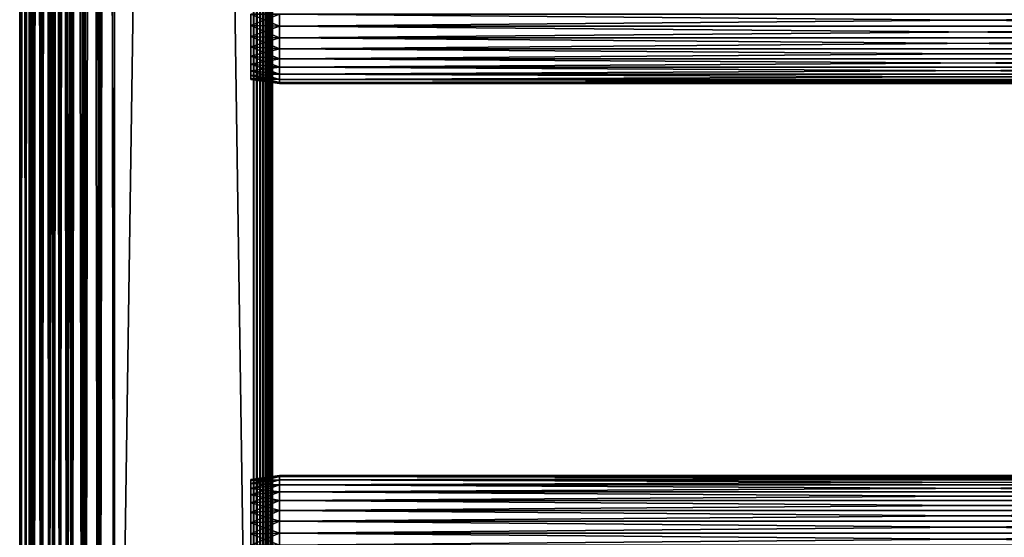
# Model space of a CAD drawing. Extents: x 558 to 870, y 0 to 1579.
# Drawn here: x 558 to 714, y 205 to 287 of the extents above; entities that cross this region are included whole.
import ezdxf

# ---------------------------------------------------------------- set-up
doc = ezdxf.new("R2010")
doc.units = 0
doc.header["$MEASUREMENT"] = 0

msp = doc.modelspace()

# ---------------------------------------------------------------- linework, layer by layer
for points in [[(558.48999, 90.425209, 871.718628), (558.48999, 1577.425049, 871.718628), (558.262085, 1577.425049, 869.113892)], [(558.48999, 90.425209, 871.718628), (558.262085, 1577.425049, 869.113892), (558.262085, 90.425209, 869.113892)], [(558.262085, 90.425209, 869.113892), (558.262085, 1577.425049, 869.113892), (558.48999, 1577.425049, 866.509216)], [(558.262085, 90.425209, 869.113892), (558.48999, 1577.425049, 866.509216), (558.48999, 90.425209, 866.509216)], [(559.166687, 90.425209, 874.244324), (559.166687, 1577.425049, 874.244324), (558.48999, 1577.425049, 871.718628)], [(559.166687, 90.425209, 874.244324), (558.48999, 1577.425049, 871.718628), (558.48999, 90.425209, 871.718628)], [(558.48999, 90.425209, 866.509216), (558.48999, 1577.425049, 866.509216), (559.166687, 1577.425049, 863.983582)], [(558.48999, 90.425209, 866.509216), (559.166687, 1577.425049, 863.983582), (559.166687, 90.425209, 863.983582)], [(560.271729, 90.425209, 876.613892), (560.271729, 1577.425049, 876.613892), (559.166687, 1577.425049, 874.244324)], [(560.271729, 90.425209, 876.613892), (559.166687, 1577.425049, 874.244324), (559.166687, 90.425209, 874.244324)], [(559.166687, 90.425209, 863.983582), (559.166687, 1577.425049, 863.983582), (560.271729, 1577.425049, 861.613892)], [(559.166687, 90.425209, 863.983582), (560.271729, 1577.425049, 861.613892), (560.271729, 90.425209, 861.613892)], [(559.967224, 90.425209, 866.769714), (559.967224, 1577.425049, 866.769714), (559.762085, 90.425209, 869.113892)], [(559.762085, 90.425209, 869.113892), (559.967224, 1577.425049, 866.769714), (559.762085, 1577.425049, 869.113892)], [(559.762085, 90.425209, 869.113892), (559.762085, 1577.425049, 869.113892), (559.967224, 90.425209, 871.458191)], [(559.967224, 90.425209, 871.458191), (559.762085, 1577.425049, 869.113892), (559.967224, 1577.425049, 871.458191)], [(560.576294, 90.425209, 864.496582), (560.576294, 1577.425049, 864.496582), (559.967224, 90.425209, 866.769714)], [(559.967224, 90.425209, 866.769714), (560.576294, 1577.425049, 864.496582), (559.967224, 1577.425049, 866.769714)], [(559.967224, 90.425209, 871.458191), (559.967224, 1577.425049, 871.458191), (560.576294, 90.425209, 873.731201)], [(560.576294, 90.425209, 873.731201), (559.967224, 1577.425049, 871.458191), (560.576294, 1577.425049, 873.731201)], [(561.771484, 90.425209, 878.755676), (561.771484, 1577.425049, 878.755676), (560.271729, 1577.425049, 876.613892)], [(561.771484, 90.425209, 878.755676), (560.271729, 1577.425049, 876.613892), (560.271729, 90.425209, 876.613892)], [(560.271729, 90.425209, 861.613892), (560.271729, 1577.425049, 861.613892), (561.771484, 1577.425049, 859.472229)], [(560.271729, 90.425209, 861.613892), (561.771484, 1577.425049, 859.472229), (561.771484, 90.425209, 859.472229)], [(561.570801, 90.425209, 862.363892), (561.570801, 1577.425049, 862.363892), (560.576294, 90.425209, 864.496582)], [(560.576294, 90.425209, 864.496582), (561.570801, 1577.425049, 862.363892), (560.576294, 1577.425049, 864.496582)], [(560.576294, 90.425209, 873.731201), (560.576294, 1577.425049, 873.731201), (561.570801, 90.425209, 875.864014)], [(561.570801, 90.425209, 875.864014), (560.576294, 1577.425049, 873.731201), (561.570801, 1577.425049, 875.864014)], [(562.920471, 90.425209, 860.436279), (562.920471, 1577.425049, 860.436279), (561.570801, 90.425209, 862.363892)], [(561.570801, 90.425209, 862.363892), (562.920471, 1577.425049, 860.436279), (561.570801, 1577.425049, 862.363892)], [(561.570801, 90.425209, 875.864014), (561.570801, 1577.425049, 875.864014), (562.920471, 90.425209, 877.791626)], [(562.920471, 90.425209, 877.791626), (561.570801, 1577.425049, 875.864014), (562.920471, 1577.425049, 877.791626)], [(563.6203, 90.425209, 880.604614), (563.6203, 1577.425049, 880.604614), (561.771484, 1577.425049, 878.755676)], [(563.6203, 90.425209, 880.604614), (561.771484, 1577.425049, 878.755676), (561.771484, 90.425209, 878.755676)], [(561.771484, 90.425209, 859.472229), (561.771484, 1577.425049, 859.472229), (563.6203, 1577.425049, 857.623291)], [(561.771484, 90.425209, 859.472229), (563.6203, 1577.425049, 857.623291), (563.6203, 90.425209, 857.623291)], [(564.584473, 90.425209, 858.772278), (564.584473, 1577.425049, 858.772278), (562.920471, 90.425209, 860.436279)], [(562.920471, 90.425209, 860.436279), (564.584473, 1577.425049, 858.772278), (562.920471, 1577.425049, 860.436279)], [(562.920471, 90.425209, 877.791626), (562.920471, 1577.425049, 877.791626), (564.584473, 90.425209, 879.455627)], [(564.584473, 90.425209, 879.455627), (562.920471, 1577.425049, 877.791626), (564.584473, 1577.425049, 879.455627)], [(565.762085, 90.425209, 882.104309), (565.762085, 1577.425049, 882.104309), (563.6203, 1577.425049, 880.604614)], [(565.762085, 90.425209, 882.104309), (563.6203, 1577.425049, 880.604614), (563.6203, 90.425209, 880.604614)], [(563.6203, 90.425209, 857.623291), (563.6203, 1577.425049, 857.623291), (565.762085, 1577.425049, 856.123596)], [(563.6203, 90.425209, 857.623291), (565.762085, 1577.425049, 856.123596), (565.762085, 90.425209, 856.123596)], [(566.512085, 90.425209, 857.422607), (566.512085, 1577.425049, 857.422607), (564.584473, 90.425209, 858.772278)], [(564.584473, 90.425209, 858.772278), (566.512085, 1577.425049, 857.422607), (564.584473, 1577.425049, 858.772278)], [(564.584473, 90.425209, 879.455627), (564.584473, 1577.425049, 879.455627), (566.512085, 90.425209, 880.805298)], [(566.512085, 90.425209, 880.805298), (564.584473, 1577.425049, 879.455627), (566.512085, 1577.425049, 880.805298)], [(568.131775, 90.425209, 883.20929), (568.131775, 1577.425049, 883.20929), (565.762085, 1577.425049, 882.104309)], [(568.131775, 90.425209, 883.20929), (565.762085, 1577.425049, 882.104309), (565.762085, 90.425209, 882.104309)], [(565.762085, 90.425209, 856.123596), (565.762085, 1577.425049, 856.123596), (568.131775, 1577.425049, 855.018616)], [(565.762085, 90.425209, 856.123596), (568.131775, 1577.425049, 855.018616), (568.131775, 90.425209, 855.018616)], [(568.644897, 90.425209, 856.428101), (568.644897, 1577.425049, 856.428101), (566.512085, 90.425209, 857.422607)], [(566.512085, 90.425209, 857.422607), (568.644897, 1577.425049, 856.428101), (566.512085, 1577.425049, 857.422607)], [(566.512085, 90.425209, 880.805298), (566.512085, 1577.425049, 880.805298), (568.644897, 90.425209, 881.799805)], [(568.644897, 90.425209, 881.799805), (566.512085, 1577.425049, 880.805298), (568.644897, 1577.425049, 881.799805)], [(570.65741, 90.425209, 883.885986), (570.65741, 1577.425049, 883.885986), (568.131775, 1577.425049, 883.20929)], [(570.65741, 90.425209, 883.885986), (568.131775, 1577.425049, 883.20929), (568.131775, 90.425209, 883.20929)], [(568.131775, 90.425209, 855.018616), (568.131775, 1577.425049, 855.018616), (570.65741, 1577.425049, 854.341797)], [(568.131775, 90.425209, 855.018616), (570.65741, 1577.425049, 854.341797), (570.65741, 90.425209, 854.341797)], [(570.917908, 90.425209, 855.81897), (570.917908, 1577.425049, 855.81897), (568.644897, 90.425209, 856.428101)], [(568.644897, 90.425209, 856.428101), (570.917908, 1577.425049, 855.81897), (568.644897, 1577.425049, 856.428101)], [(568.644897, 90.425209, 881.799805), (568.644897, 1577.425049, 881.799805), (570.917908, 90.425209, 882.408875)], [(570.917908, 90.425209, 882.408875), (568.644897, 1577.425049, 881.799805), (570.917908, 1577.425049, 882.408875)], [(573.262207, 90.425209, 884.114014), (573.262207, 1577.425049, 884.114014), (570.65741, 1577.425049, 883.885986)], [(573.262207, 90.425209, 884.114014), (570.65741, 1577.425049, 883.885986), (570.65741, 90.425209, 883.885986)], [(570.65741, 90.425209, 854.341797), (570.65741, 1577.425049, 854.341797), (573.262207, 1577.425049, 854.113892)], [(570.65741, 90.425209, 854.341797), (573.262207, 1577.425049, 854.113892), (573.262207, 90.425209, 854.113892)], [(573.262207, 90.425209, 855.613892), (573.262207, 1577.425049, 855.613892), (570.917908, 90.425209, 855.81897)], [(570.917908, 90.425209, 855.81897), (573.262207, 1577.425049, 855.613892), (570.917908, 1577.425049, 855.81897)], [(570.917908, 90.425209, 882.408875), (570.917908, 1577.425049, 882.408875), (573.262207, 90.425209, 882.614014)], [(573.262207, 90.425209, 882.614014), (570.917908, 1577.425049, 882.408875), (573.262207, 1577.425049, 882.614014)], [(595.262085, 90.425209, 854.113892), (573.262207, 90.425209, 854.113892), (595.262085, 1577.425049, 854.113892)], [(595.262085, 1577.425049, 854.113892), (573.262207, 90.425209, 854.113892), (573.262207, 1577.425049, 854.113892)], [(573.262207, 90.425209, 884.114014), (595.262085, 90.425209, 884.114014), (573.262207, 1577.425049, 884.114014)], [(573.262207, 1577.425049, 884.114014), (595.262085, 90.425209, 884.114014), (595.262085, 1577.425049, 884.114014)], [(573.262207, 90.425209, 855.613892), (595.262085, 90.425209, 855.613892), (573.262207, 1577.425049, 855.613892)], [(573.262207, 1577.425049, 855.613892), (595.262085, 90.425209, 855.613892), (595.262085, 1577.425049, 855.613892)], [(595.262085, 90.425209, 882.614014), (573.262207, 90.425209, 882.614014), (595.262085, 1577.425049, 882.614014)], [(595.262085, 1577.425049, 882.614014), (573.262207, 90.425209, 882.614014), (573.262207, 1577.425049, 882.614014)], [(595.262085, 90.425209, 854.113892), (595.262085, 1577.425049, 854.113892), (595.783081, 1577.425049, 854.159485)], [(595.262085, 90.425209, 854.113892), (595.783081, 1577.425049, 854.159485), (595.783081, 90.425209, 854.159485)], [(595.783081, 90.425209, 884.06842), (595.783081, 1577.425049, 884.06842), (595.262085, 1577.425049, 884.114014)], [(595.783081, 90.425209, 884.06842), (595.262085, 1577.425049, 884.114014), (595.262085, 90.425209, 884.114014)], [(595.783081, 90.425209, 854.159485), (595.783081, 1577.425049, 854.159485), (596.288208, 1577.425049, 854.2948)], [(595.783081, 90.425209, 854.159485), (596.288208, 1577.425049, 854.2948), (596.288208, 90.425209, 854.2948)], [(596.288208, 90.425209, 883.932983), (596.288208, 1577.425049, 883.932983), (595.783081, 1577.425049, 884.06842)], [(596.288208, 90.425209, 883.932983), (595.783081, 1577.425049, 884.06842), (595.783081, 90.425209, 884.06842)], [(596.288208, 90.425209, 854.2948), (596.288208, 1577.425049, 854.2948), (596.762085, 1577.425049, 854.51593)], [(596.288208, 90.425209, 854.2948), (596.762085, 1577.425049, 854.51593), (596.762085, 90.425209, 854.51593)], [(596.762085, 90.425209, 883.711975), (596.762085, 1577.425049, 883.711975), (596.288208, 1577.425049, 883.932983)], [(596.762085, 90.425209, 883.711975), (596.288208, 1577.425049, 883.932983), (596.288208, 90.425209, 883.932983)], [(596.762085, 90.425209, 854.51593), (596.762085, 1577.425049, 854.51593), (597.190491, 1577.425049, 854.815796)], [(596.762085, 90.425209, 854.51593), (597.190491, 1577.425049, 854.815796), (597.190491, 90.425209, 854.815796)], [(597.190491, 90.425209, 883.412109), (597.190491, 1577.425049, 883.412109), (596.762085, 1577.425049, 883.711975)], [(597.190491, 90.425209, 883.412109), (596.762085, 1577.425049, 883.711975), (596.762085, 90.425209, 883.711975)], [(597.190491, 90.425209, 854.815796), (597.190491, 1577.425049, 854.815796), (597.560303, 1577.425049, 855.185608)], [(597.190491, 90.425209, 854.815796), (597.560303, 1577.425049, 855.185608), (597.560303, 90.425209, 855.185608)], [(597.560303, 90.425209, 883.042297), (597.560303, 1577.425049, 883.042297), (597.190491, 1577.425049, 883.412109)], [(597.560303, 90.425209, 883.042297), (597.190491, 1577.425049, 883.412109), (597.190491, 90.425209, 883.412109)], [(597.560303, 90.425209, 855.185608), (597.560303, 1577.425049, 855.185608), (597.860229, 1577.425049, 855.613892)], [(597.560303, 90.425209, 855.185608), (597.860229, 1577.425049, 855.613892), (597.860229, 90.425209, 855.613892)], [(597.860229, 90.425209, 882.614014), (597.860229, 1577.425049, 882.614014), (597.560303, 1577.425049, 883.042297)], [(597.860229, 90.425209, 882.614014), (597.560303, 1577.425049, 883.042297), (597.560303, 90.425209, 883.042297)], [(597.860229, 90.425209, 855.613892), (597.860229, 1577.425049, 855.613892), (598.081177, 1577.425049, 856.087891)], [(597.860229, 90.425209, 855.613892), (598.081177, 1577.425049, 856.087891), (598.081177, 90.425209, 856.087891)], [(598.081177, 90.425209, 882.140015), (598.081177, 1577.425049, 882.140015), (597.860229, 1577.425049, 882.614014)], [(598.081177, 90.425209, 882.140015), (597.860229, 1577.425049, 882.614014), (597.860229, 90.425209, 882.614014)], [(598.081177, 90.425209, 856.087891), (598.081177, 1577.425049, 856.087891), (598.216492, 1577.425049, 856.593018)], [(598.081177, 90.425209, 856.087891), (598.216492, 1577.425049, 856.593018), (598.216492, 90.425209, 856.593018)], [(598.216492, 90.425209, 881.634888), (598.216492, 1577.425049, 881.634888), (598.081177, 1577.425049, 882.140015)], [(598.216492, 90.425209, 881.634888), (598.081177, 1577.425049, 882.140015), (598.081177, 90.425209, 882.140015)], [(598.216492, 1577.425049, 856.593018), (598.262085, 686.925171, 857.114014), (598.216492, 90.425209, 856.593018)], [(598.262085, 812.925171, 881.113892), (598.216492, 1577.425049, 881.634888), (598.216492, 90.425209, 881.634888)], [(598.216492, 90.425209, 881.634888), (598.262085, 686.925171, 881.113892), (598.262085, 812.925171, 881.113892)], [(598.216492, 90.425209, 856.593018), (598.262085, 686.925171, 857.114014), (598.262085, 644.925171, 857.114014)], [(598.216492, 90.425209, 881.634888), (598.262085, 644.925171, 881.113892), (598.262085, 686.925171, 881.113892)], [(598.216492, 90.425209, 856.593018), (598.262085, 644.925171, 857.114014), (598.262085, 581.925171, 857.114014)], [(598.262085, 581.925171, 881.113892), (598.262085, 644.925171, 881.113892), (598.216492, 90.425209, 881.634888)], [(598.262085, 581.925171, 857.114014), (598.262085, 518.925171, 857.114014), (598.216492, 90.425209, 856.593018)], [(598.216492, 90.425209, 881.634888), (598.262085, 518.925171, 881.113892), (598.262085, 581.925171, 881.113892)], [(598.216492, 90.425209, 856.593018), (598.262085, 518.925171, 857.114014), (598.262085, 476.925201, 857.114014)], [(598.216492, 90.425209, 881.634888), (598.262085, 476.925201, 881.113892), (598.262085, 518.925171, 881.113892)], [(598.216492, 90.425209, 856.593018), (598.262085, 476.925201, 857.114014), (598.262085, 413.925201, 857.114014)], [(598.262085, 413.925201, 881.113892), (598.262085, 476.925201, 881.113892), (598.216492, 90.425209, 881.634888)], [(598.262085, 413.925201, 857.114014), (598.262085, 308.925201, 857.114014), (598.216492, 90.425209, 856.593018)], [(598.216492, 90.425209, 881.634888), (598.262085, 308.925201, 881.113892), (598.262085, 413.925201, 881.113892)], [(596.762085, 287.925201, 879.963928), (596.762085, 245.925201, 880.538879), (596.762085, 308.925201, 880.538879)], [(596.762085, 245.925201, 857.114014), (596.762085, 287.925201, 858.263977), (596.762085, 308.925201, 857.114014)], [(596.762085, 245.925201, 880.538879), (596.762085, 245.925201, 881.113892), (596.762085, 308.925201, 881.113892)], [(596.762085, 245.925201, 880.538879), (596.762085, 308.925201, 881.113892), (596.762085, 308.925201, 880.538879)], [(598.216492, 90.425209, 856.593018), (598.262085, 308.925201, 857.114014), (598.262085, 245.925201, 857.114014)], [(598.216492, 90.425209, 881.634888), (598.262085, 245.925201, 881.113892), (598.262085, 308.925201, 881.113892)], [(598.262085, 287.925201, 858.263977), (598.262085, 245.925201, 857.114014), (598.262085, 308.925201, 857.114014)], [(598.262085, 245.925201, 880.538879), (598.262085, 287.925201, 879.963928), (598.262085, 308.925201, 880.538879)], [(598.262085, 308.925201, 880.538879), (598.262085, 308.925201, 881.113892), (598.262085, 245.925201, 880.538879)], [(598.262085, 245.925201, 880.538879), (598.262085, 308.925201, 881.113892), (598.262085, 245.925201, 881.113892)], [(599.329407, 287.925201, 880.114014), (594.829407, 287.925201, 879.481506), (594.829407, 286.124908, 879.323975)], [(599.329407, 287.925201, 880.114014), (594.829407, 286.124908, 879.323975), (599.329407, 286.015106, 879.946777)], [(599.329407, 286.015106, 858.281128), (594.829407, 286.124908, 858.90387), (594.829407, 287.925201, 858.746277)], [(599.329407, 286.015106, 858.281128), (594.829407, 287.925201, 858.746277), (599.329407, 287.925201, 858.113892)], [(596.762085, 286.041107, 879.799072), (596.762085, 245.925201, 880.538879), (596.762085, 287.925201, 879.963928)], [(596.762085, 245.925201, 857.114014), (596.762085, 286.041107, 858.428772), (596.762085, 287.925201, 858.263977)], [(598.262085, 286.041107, 858.428772), (598.262085, 245.925201, 857.114014), (598.262085, 287.925201, 858.263977)], [(598.262085, 245.925201, 880.538879), (598.262085, 286.041107, 879.799072), (598.262085, 287.925201, 879.963928)], [(599.329407, 287.925201, 858.113892), (817.195374, 287.925201, 858.113892), (817.195374, 286.015106, 858.281128)], [(599.329407, 287.925201, 858.113892), (817.195374, 286.015106, 858.281128), (599.329407, 286.015106, 858.281128)], [(599.329407, 286.015106, 879.946777), (817.195374, 286.015106, 879.946777), (817.195374, 287.925201, 880.114014)], [(599.329407, 286.015106, 879.946777), (817.195374, 287.925201, 880.114014), (599.329407, 287.925201, 880.114014)], [(599.329407, 286.015106, 879.946777), (594.829407, 286.124908, 879.323975), (594.829407, 284.379303, 878.856201)], [(599.329407, 284.162994, 858.777283), (594.829407, 284.379303, 859.371582), (594.829407, 286.124908, 858.90387)], [(599.329407, 284.162994, 858.777283), (594.829407, 286.124908, 858.90387), (599.329407, 286.015106, 858.281128)], [(599.329407, 286.015106, 879.946777), (594.829407, 284.379303, 878.856201), (599.329407, 284.162994, 879.450623)], [(596.762085, 286.041107, 879.799072), (596.762085, 284.214294, 879.30957), (596.762085, 245.925201, 880.538879)], [(596.762085, 284.214294, 858.918213), (596.762085, 286.041107, 858.428772), (596.762085, 245.925201, 857.114014)], [(598.262085, 286.041107, 858.428772), (598.262085, 284.214294, 858.918213), (598.262085, 245.925201, 857.114014)], [(598.262085, 284.214294, 879.30957), (598.262085, 286.041107, 879.799072), (598.262085, 245.925201, 880.538879)], [(599.329407, 286.015106, 858.281128), (817.195374, 286.015106, 858.281128), (817.195374, 284.162994, 858.777283)], [(599.329407, 286.015106, 858.281128), (817.195374, 284.162994, 858.777283), (599.329407, 284.162994, 858.777283)], [(599.329407, 284.162994, 879.450623), (817.195374, 284.162994, 879.450623), (817.195374, 286.015106, 879.946777)], [(599.329407, 284.162994, 879.450623), (817.195374, 286.015106, 879.946777), (599.329407, 286.015106, 879.946777)], [(599.329407, 284.162994, 879.450623), (594.829407, 284.379303, 878.856201), (594.829407, 282.741394, 878.092529)], [(599.329407, 282.425201, 859.587708), (594.829407, 282.741394, 860.135376), (594.829407, 284.379303, 859.371582)], [(599.329407, 282.425201, 859.587708), (594.829407, 284.379303, 859.371582), (599.329407, 284.162994, 858.777283)], [(599.329407, 284.162994, 879.450623), (594.829407, 282.741394, 878.092529), (599.329407, 282.425201, 878.640198)], [(596.762085, 282.500214, 859.717529), (596.762085, 284.214294, 858.918213), (596.762085, 245.925201, 857.114014)], [(596.762085, 245.925201, 880.538879), (596.762085, 284.214294, 879.30957), (596.762085, 282.500214, 878.510315)], [(598.262085, 282.500214, 878.510315), (598.262085, 284.214294, 879.30957), (598.262085, 245.925201, 880.538879)], [(598.262085, 245.925201, 857.114014), (598.262085, 284.214294, 858.918213), (598.262085, 282.500214, 859.717529)], [(599.329407, 284.162994, 858.777283), (817.195374, 284.162994, 858.777283), (817.195374, 282.425201, 859.587708)], [(599.329407, 284.162994, 858.777283), (817.195374, 282.425201, 859.587708), (599.329407, 282.425201, 859.587708)], [(599.329407, 282.425201, 878.640198), (817.195374, 282.425201, 878.640198), (817.195374, 284.162994, 879.450623)], [(599.329407, 282.425201, 878.640198), (817.195374, 284.162994, 879.450623), (599.329407, 284.162994, 879.450623)], [(599.329407, 282.425201, 878.640198), (594.829407, 282.741394, 878.092529), (594.829407, 281.261108, 877.055908)], [(599.329407, 280.854492, 860.687378), (594.829407, 281.261108, 861.171875), (594.829407, 282.741394, 860.135376)], [(599.329407, 280.854492, 860.687378), (594.829407, 282.741394, 860.135376), (599.329407, 282.425201, 859.587708)], [(599.329407, 282.425201, 878.640198), (594.829407, 281.261108, 877.055908), (599.329407, 280.854492, 877.540405)], [(596.762085, 245.925201, 880.538879), (596.762085, 282.500214, 878.510315), (596.762085, 280.950989, 877.425598)], [(596.762085, 245.925201, 857.114014), (596.762085, 280.950989, 860.802429), (596.762085, 282.500214, 859.717529)], [(598.262085, 282.500214, 859.717529), (598.262085, 280.950989, 860.802429), (598.262085, 245.925201, 857.114014)], [(598.262085, 245.925201, 880.538879), (598.262085, 280.950989, 877.425598), (598.262085, 282.500214, 878.510315)], [(599.329407, 282.425201, 859.587708), (817.195374, 282.425201, 859.587708), (817.195374, 280.854492, 860.687378)], [(599.329407, 282.425201, 859.587708), (817.195374, 280.854492, 860.687378), (599.329407, 280.854492, 860.687378)], [(599.329407, 280.854492, 877.540405), (817.195374, 280.854492, 877.540405), (817.195374, 282.425201, 878.640198)], [(599.329407, 280.854492, 877.540405), (817.195374, 282.425201, 878.640198), (599.329407, 282.425201, 878.640198)], [(599.329407, 280.854492, 877.540405), (594.829407, 281.261108, 877.055908), (594.829407, 279.983185, 875.778076)], [(599.329407, 279.498688, 862.043274), (594.829407, 279.983185, 862.449829), (594.829407, 281.261108, 861.171875)], [(599.329407, 279.498688, 862.043274), (594.829407, 281.261108, 861.171875), (599.329407, 280.854492, 860.687378)], [(599.329407, 280.854492, 877.540405), (594.829407, 279.983185, 875.778076), (599.329407, 279.498688, 876.18457)], [(596.762085, 280.950989, 877.425598), (596.762085, 279.613586, 876.088196), (596.762085, 245.925201, 880.538879)], [(596.762085, 245.925201, 857.114014), (596.762085, 279.613586, 862.139709), (596.762085, 280.950989, 860.802429)], [(598.262085, 245.925201, 857.114014), (598.262085, 280.950989, 860.802429), (598.262085, 279.613586, 862.139709)], [(598.262085, 245.925201, 880.538879), (598.262085, 279.613586, 876.088196), (598.262085, 280.950989, 877.425598)], [(599.329407, 280.854492, 860.687378), (817.195374, 280.854492, 860.687378), (817.195374, 279.498688, 862.043274)], [(599.329407, 280.854492, 860.687378), (817.195374, 279.498688, 862.043274), (599.329407, 279.498688, 862.043274)], [(599.329407, 279.498688, 876.18457), (817.195374, 279.498688, 876.18457), (817.195374, 280.854492, 877.540405)], [(599.329407, 279.498688, 876.18457), (817.195374, 280.854492, 877.540405), (599.329407, 280.854492, 877.540405)], [(599.329407, 279.498688, 876.18457), (594.829407, 279.983185, 875.778076), (594.829407, 278.946594, 874.297729)], [(599.329407, 278.398895, 863.614014), (594.829407, 278.946594, 863.930176), (594.829407, 279.983185, 862.449829)], [(599.329407, 278.398895, 863.614014), (594.829407, 279.983185, 862.449829), (599.329407, 279.498688, 862.043274)], [(599.329407, 279.498688, 876.18457), (594.829407, 278.946594, 874.297729), (599.329407, 278.398895, 874.613892)], [(599.329407, 278.398895, 874.613892), (594.829407, 278.946594, 874.297729), (594.829407, 278.182892, 872.659912)], [(599.329407, 277.588593, 865.351685), (594.829407, 278.182892, 865.567993), (594.829407, 278.946594, 863.930176)], [(599.329407, 277.588593, 865.351685), (594.829407, 278.946594, 863.930176), (599.329407, 278.398895, 863.614014)], [(596.762085, 245.925201, 880.538879), (596.762085, 279.613586, 876.088196), (596.762085, 278.528809, 874.539001)], [(596.762085, 278.528809, 863.688904), (596.762085, 279.613586, 862.139709), (596.762085, 245.925201, 857.114014)], [(598.262085, 245.925201, 857.114014), (598.262085, 279.613586, 862.139709), (598.262085, 278.528809, 863.688904)], [(598.262085, 278.528809, 874.539001), (598.262085, 279.613586, 876.088196), (598.262085, 245.925201, 880.538879)], [(599.329407, 279.498688, 862.043274), (817.195374, 279.498688, 862.043274), (817.195374, 278.398895, 863.614014)], [(599.329407, 279.498688, 862.043274), (817.195374, 278.398895, 863.614014), (599.329407, 278.398895, 863.614014)], [(599.329407, 278.398895, 874.613892), (817.195374, 278.398895, 874.613892), (817.195374, 279.498688, 876.18457)], [(599.329407, 278.398895, 874.613892), (817.195374, 279.498688, 876.18457), (599.329407, 279.498688, 876.18457)], [(599.329407, 278.398895, 874.613892), (594.829407, 278.182892, 872.659912), (599.329407, 277.588593, 872.876221)], [(599.329407, 277.588593, 872.876221), (594.829407, 278.182892, 872.659912), (594.829407, 277.71521, 870.914307)], [(599.329407, 277.092285, 867.203796), (594.829407, 277.71521, 867.313599), (594.829407, 278.182892, 865.567993)], [(599.329407, 277.092285, 867.203796), (594.829407, 278.182892, 865.567993), (599.329407, 277.588593, 865.351685)], [(599.329407, 277.588593, 872.876221), (594.829407, 277.71521, 870.914307), (599.329407, 277.092285, 871.024109)], [(599.329407, 277.092285, 871.024109), (594.829407, 277.71521, 870.914307), (594.829407, 277.557587, 869.113892)], [(599.329407, 276.925201, 869.113892), (594.829407, 277.557587, 869.113892), (594.829407, 277.71521, 867.313599)], [(599.329407, 276.925201, 869.113892), (594.829407, 277.71521, 867.313599), (599.329407, 277.092285, 867.203796)], [(599.329407, 277.092285, 871.024109), (594.829407, 277.557587, 869.113892), (599.329407, 276.925201, 869.113892)], [(596.762085, 245.925201, 880.538879), (596.762085, 278.528809, 874.539001), (596.762085, 277.729492, 872.824829)], [(596.762085, 245.925201, 857.114014), (596.762085, 277.729492, 865.403015), (596.762085, 278.528809, 863.688904)], [(596.762085, 277.729492, 872.824829), (596.762085, 277.23999, 870.997986), (596.762085, 245.925201, 880.538879)], [(596.762085, 245.925201, 857.114014), (596.762085, 277.23999, 867.229919), (596.762085, 277.729492, 865.403015)], [(596.762085, 245.925201, 880.538879), (596.762085, 277.23999, 870.997986), (596.762085, 277.075195, 869.113892)], [(596.762085, 245.925201, 857.114014), (596.762085, 277.075195, 869.113892), (596.762085, 277.23999, 867.229919)], [(598.262085, 245.925201, 880.538879), (598.262085, 277.729492, 872.824829), (598.262085, 278.528809, 874.539001)], [(598.262085, 278.528809, 863.688904), (598.262085, 277.729492, 865.403015), (598.262085, 245.925201, 857.114014)], [(598.262085, 277.23999, 870.997986), (598.262085, 277.729492, 872.824829), (598.262085, 245.925201, 880.538879)], [(598.262085, 245.925201, 857.114014), (598.262085, 277.729492, 865.403015), (598.262085, 277.23999, 867.229919)], [(598.262085, 245.925201, 857.114014), (598.262085, 277.23999, 867.229919), (598.262085, 245.925201, 880.538879)], [(598.262085, 245.925201, 880.538879), (598.262085, 277.23999, 867.229919), (598.262085, 277.075195, 869.113892)], [(598.262085, 245.925201, 880.538879), (598.262085, 277.075195, 869.113892), (598.262085, 277.23999, 870.997986)], [(599.329407, 278.398895, 863.614014), (817.195374, 278.398895, 863.614014), (817.195374, 277.588593, 865.351685)], [(599.329407, 278.398895, 863.614014), (817.195374, 277.588593, 865.351685), (599.329407, 277.588593, 865.351685)], [(599.329407, 277.588593, 872.876221), (817.195374, 277.588593, 872.876221), (817.195374, 278.398895, 874.613892)], [(599.329407, 277.588593, 872.876221), (817.195374, 278.398895, 874.613892), (599.329407, 278.398895, 874.613892)], [(599.329407, 277.588593, 865.351685), (817.195374, 277.588593, 865.351685), (817.195374, 277.092285, 867.203796)], [(599.329407, 277.588593, 865.351685), (817.195374, 277.092285, 867.203796), (599.329407, 277.092285, 867.203796)], [(599.329407, 277.092285, 871.024109), (817.195374, 277.092285, 871.024109), (817.195374, 277.588593, 872.876221)], [(599.329407, 277.092285, 871.024109), (817.195374, 277.588593, 872.876221), (599.329407, 277.588593, 872.876221)], [(596.762085, 245.925201, 880.538879), (596.762085, 277.075195, 869.113892), (596.762085, 245.925201, 857.114014)], [(599.329407, 277.092285, 867.203796), (817.195374, 277.092285, 867.203796), (817.195374, 276.925201, 869.113892)], [(599.329407, 277.092285, 867.203796), (817.195374, 276.925201, 869.113892), (599.329407, 276.925201, 869.113892)], [(599.329407, 276.925201, 869.113892), (817.195374, 276.925201, 869.113892), (817.195374, 277.092285, 871.024109)], [(599.329407, 276.925201, 869.113892), (817.195374, 277.092285, 871.024109), (599.329407, 277.092285, 871.024109)], [(596.762085, 203.925201, 879.963928), (596.762085, 182.925201, 880.538879), (596.762085, 245.925201, 880.538879)], [(596.762085, 203.925201, 879.963928), (596.762085, 245.925201, 880.538879), (596.762085, 205.809296, 879.799072)], [(596.762085, 214.610397, 870.997986), (596.762085, 214.120895, 872.824829), (596.762085, 245.925201, 880.538879)], [(596.762085, 245.925201, 857.114014), (596.762085, 207.636093, 858.918213), (596.762085, 209.350204, 859.717529)], [(596.762085, 209.350204, 859.717529), (596.762085, 210.899506, 860.802429), (596.762085, 245.925201, 857.114014)], [(596.762085, 245.925201, 857.114014), (596.762085, 210.899506, 860.802429), (596.762085, 212.236801, 862.139709)], [(596.762085, 245.925201, 857.114014), (596.762085, 212.236801, 862.139709), (596.762085, 213.321594, 863.688904)], [(596.762085, 210.899506, 877.425598), (596.762085, 209.350204, 878.510315), (596.762085, 245.925201, 880.538879)], [(596.762085, 245.925201, 880.538879), (596.762085, 209.350204, 878.510315), (596.762085, 207.636093, 879.30957)], [(596.762085, 245.925201, 880.538879), (596.762085, 207.636093, 879.30957), (596.762085, 205.809296, 879.799072)], [(596.762085, 182.925201, 857.114014), (596.762085, 203.925201, 858.263977), (596.762085, 245.925201, 857.114014)], [(596.762085, 245.925201, 857.114014), (596.762085, 203.925201, 858.263977), (596.762085, 205.809296, 858.428772)], [(596.762085, 245.925201, 857.114014), (596.762085, 205.809296, 858.428772), (596.762085, 207.636093, 858.918213)], [(596.762085, 213.321594, 863.688904), (596.762085, 214.120895, 865.403015), (596.762085, 245.925201, 857.114014)], [(596.762085, 245.925201, 857.114014), (596.762085, 214.120895, 865.403015), (596.762085, 214.610397, 867.229919)], [(596.762085, 245.925201, 857.114014), (596.762085, 214.610397, 867.229919), (596.762085, 245.925201, 880.538879)], [(596.762085, 245.925201, 880.538879), (596.762085, 214.610397, 867.229919), (596.762085, 214.775208, 869.113892)], [(596.762085, 245.925201, 880.538879), (596.762085, 214.775208, 869.113892), (596.762085, 214.610397, 870.997986)], [(596.762085, 214.120895, 872.824829), (596.762085, 213.321594, 874.539001), (596.762085, 245.925201, 880.538879)], [(596.762085, 245.925201, 880.538879), (596.762085, 213.321594, 874.539001), (596.762085, 212.236801, 876.088196)], [(596.762085, 245.925201, 880.538879), (596.762085, 212.236801, 876.088196), (596.762085, 210.899506, 877.425598)], [(596.762085, 182.925201, 880.538879), (596.762085, 182.925201, 881.113892), (596.762085, 245.925201, 881.113892)], [(596.762085, 182.925201, 880.538879), (596.762085, 245.925201, 881.113892), (596.762085, 245.925201, 880.538879)], [(598.216492, 90.425209, 856.593018), (598.262085, 245.925201, 857.114014), (598.262085, 182.925201, 857.114014)], [(598.262085, 182.925201, 881.113892), (598.262085, 245.925201, 881.113892), (598.216492, 90.425209, 881.634888)], [(598.262085, 182.925201, 857.114014), (598.262085, 245.925201, 857.114014), (598.262085, 203.925201, 858.263977)], [(598.262085, 203.925201, 858.263977), (598.262085, 245.925201, 857.114014), (598.262085, 205.809296, 858.428772)], [(598.262085, 210.899506, 877.425598), (598.262085, 245.925201, 880.538879), (598.262085, 209.350204, 878.510315)], [(598.262085, 209.350204, 878.510315), (598.262085, 245.925201, 880.538879), (598.262085, 207.636093, 879.30957)], [(598.262085, 210.899506, 860.802429), (598.262085, 209.350204, 859.717529), (598.262085, 245.925201, 857.114014)], [(598.262085, 245.925201, 857.114014), (598.262085, 209.350204, 859.717529), (598.262085, 207.636093, 858.918213)], [(598.262085, 245.925201, 857.114014), (598.262085, 207.636093, 858.918213), (598.262085, 205.809296, 858.428772)], [(598.262085, 182.925201, 880.538879), (598.262085, 203.925201, 879.963928), (598.262085, 245.925201, 880.538879)], [(598.262085, 245.925201, 880.538879), (598.262085, 203.925201, 879.963928), (598.262085, 205.809296, 879.799072)], [(598.262085, 245.925201, 880.538879), (598.262085, 205.809296, 879.799072), (598.262085, 207.636093, 879.30957)], [(598.262085, 214.120895, 865.403015), (598.262085, 213.321594, 863.688904), (598.262085, 245.925201, 857.114014)], [(598.262085, 245.925201, 857.114014), (598.262085, 213.321594, 863.688904), (598.262085, 212.236801, 862.139709)], [(598.262085, 245.925201, 857.114014), (598.262085, 212.236801, 862.139709), (598.262085, 210.899506, 860.802429)], [(598.262085, 210.899506, 877.425598), (598.262085, 212.236801, 876.088196), (598.262085, 245.925201, 880.538879)], [(598.262085, 245.925201, 880.538879), (598.262085, 212.236801, 876.088196), (598.262085, 213.321594, 874.539001)], [(598.262085, 245.925201, 880.538879), (598.262085, 213.321594, 874.539001), (598.262085, 214.120895, 872.824829)], [(598.262085, 214.120895, 872.824829), (598.262085, 214.610397, 870.997986), (598.262085, 245.925201, 880.538879)], [(598.262085, 245.925201, 880.538879), (598.262085, 214.610397, 870.997986), (598.262085, 214.775208, 869.113892)], [(598.262085, 245.925201, 880.538879), (598.262085, 214.775208, 869.113892), (598.262085, 245.925201, 857.114014)], [(598.262085, 245.925201, 857.114014), (598.262085, 214.775208, 869.113892), (598.262085, 214.610397, 867.229919)], [(598.262085, 245.925201, 857.114014), (598.262085, 214.610397, 867.229919), (598.262085, 214.120895, 865.403015)], [(598.262085, 245.925201, 880.538879), (598.262085, 245.925201, 881.113892), (598.262085, 182.925201, 880.538879)], [(598.262085, 182.925201, 880.538879), (598.262085, 245.925201, 881.113892), (598.262085, 182.925201, 881.113892)], [(599.329407, 214.758102, 867.203796), (594.829407, 214.292801, 869.113892), (599.329407, 214.925201, 869.113892)], [(599.329407, 214.925201, 869.113892), (594.829407, 214.292801, 869.113892), (594.829407, 214.1353, 870.914307)], [(599.329407, 214.925201, 869.113892), (594.829407, 214.1353, 870.914307), (599.329407, 214.758102, 871.024109)], [(599.329407, 214.758102, 871.024109), (817.195374, 214.758102, 871.024109), (817.195374, 214.925201, 869.113892)], [(599.329407, 214.758102, 871.024109), (817.195374, 214.925201, 869.113892), (599.329407, 214.925201, 869.113892)], [(599.329407, 214.925201, 869.113892), (817.195374, 214.925201, 869.113892), (817.195374, 214.758102, 867.203796)], [(599.329407, 214.925201, 869.113892), (817.195374, 214.758102, 867.203796), (599.329407, 214.758102, 867.203796)], [(599.329407, 214.261795, 865.351685), (594.829407, 214.1353, 867.313599), (599.329407, 214.758102, 867.203796)], [(599.329407, 214.758102, 867.203796), (594.829407, 214.1353, 867.313599), (594.829407, 214.292801, 869.113892)], [(599.329407, 214.758102, 871.024109), (594.829407, 214.1353, 870.914307), (594.829407, 213.667496, 872.659912)], [(599.329407, 214.758102, 871.024109), (594.829407, 213.667496, 872.659912), (599.329407, 214.261795, 872.876221)], [(599.329407, 213.451508, 863.614014), (594.829407, 213.667496, 865.567993), (599.329407, 214.261795, 865.351685)], [(599.329407, 214.261795, 865.351685), (594.829407, 213.667496, 865.567993), (594.829407, 214.1353, 867.313599)], [(599.329407, 214.261795, 872.876221), (594.829407, 213.667496, 872.659912), (594.829407, 212.903793, 874.297729)], [(599.329407, 214.261795, 872.876221), (594.829407, 212.903793, 874.297729), (599.329407, 213.451508, 874.613892)], [(599.329407, 213.451508, 863.614014), (594.829407, 212.903793, 863.930176), (594.829407, 213.667496, 865.567993)], [(599.329407, 212.3517, 862.043274), (594.829407, 212.903793, 863.930176), (599.329407, 213.451508, 863.614014)], [(599.329407, 213.451508, 874.613892), (594.829407, 212.903793, 874.297729), (594.829407, 211.867203, 875.778076)], [(599.329407, 213.451508, 874.613892), (594.829407, 211.867203, 875.778076), (599.329407, 212.3517, 876.18457)], [(599.329407, 214.261795, 872.876221), (817.195374, 214.261795, 872.876221), (817.195374, 214.758102, 871.024109)], [(599.329407, 214.261795, 872.876221), (817.195374, 214.758102, 871.024109), (599.329407, 214.758102, 871.024109)], [(599.329407, 214.758102, 867.203796), (817.195374, 214.758102, 867.203796), (817.195374, 214.261795, 865.351685)], [(599.329407, 214.758102, 867.203796), (817.195374, 214.261795, 865.351685), (599.329407, 214.261795, 865.351685)], [(599.329407, 213.451508, 874.613892), (817.195374, 213.451508, 874.613892), (817.195374, 214.261795, 872.876221)], [(599.329407, 213.451508, 874.613892), (817.195374, 214.261795, 872.876221), (599.329407, 214.261795, 872.876221)], [(599.329407, 214.261795, 865.351685), (817.195374, 214.261795, 865.351685), (817.195374, 213.451508, 863.614014)], [(599.329407, 214.261795, 865.351685), (817.195374, 213.451508, 863.614014), (599.329407, 213.451508, 863.614014)], [(599.329407, 212.3517, 876.18457), (817.195374, 212.3517, 876.18457), (817.195374, 213.451508, 874.613892)], [(599.329407, 212.3517, 876.18457), (817.195374, 213.451508, 874.613892), (599.329407, 213.451508, 874.613892)], [(599.329407, 213.451508, 863.614014), (817.195374, 213.451508, 863.614014), (817.195374, 212.3517, 862.043274)], [(599.329407, 213.451508, 863.614014), (817.195374, 212.3517, 862.043274), (599.329407, 212.3517, 862.043274)], [(599.329407, 212.3517, 862.043274), (594.829407, 211.867203, 862.449829), (594.829407, 212.903793, 863.930176)], [(599.329407, 210.995895, 860.687378), (594.829407, 211.867203, 862.449829), (599.329407, 212.3517, 862.043274)], [(599.329407, 212.3517, 876.18457), (594.829407, 211.867203, 875.778076), (594.829407, 210.589401, 877.055908)], [(599.329407, 212.3517, 876.18457), (594.829407, 210.589401, 877.055908), (599.329407, 210.995895, 877.540405)], [(599.329407, 210.995895, 860.687378), (594.829407, 210.589401, 861.171875), (594.829407, 211.867203, 862.449829)], [(599.329407, 210.995895, 877.540405), (817.195374, 210.995895, 877.540405), (817.195374, 212.3517, 876.18457)], [(599.329407, 210.995895, 877.540405), (817.195374, 212.3517, 876.18457), (599.329407, 212.3517, 876.18457)], [(599.329407, 212.3517, 862.043274), (817.195374, 212.3517, 862.043274), (817.195374, 210.995895, 860.687378)], [(599.329407, 212.3517, 862.043274), (817.195374, 210.995895, 860.687378), (599.329407, 210.995895, 860.687378)], [(599.329407, 209.425201, 859.587708), (594.829407, 210.589401, 861.171875), (599.329407, 210.995895, 860.687378)], [(599.329407, 210.995895, 877.540405), (594.829407, 210.589401, 877.055908), (594.829407, 209.108994, 878.092529)], [(599.329407, 210.995895, 877.540405), (594.829407, 209.108994, 878.092529), (599.329407, 209.425201, 878.640198)], [(599.329407, 209.425201, 859.587708), (594.829407, 209.108994, 860.135376), (594.829407, 210.589401, 861.171875)], [(599.329407, 209.425201, 878.640198), (817.195374, 209.425201, 878.640198), (817.195374, 210.995895, 877.540405)], [(599.329407, 209.425201, 878.640198), (817.195374, 210.995895, 877.540405), (599.329407, 210.995895, 877.540405)], [(599.329407, 210.995895, 860.687378), (817.195374, 210.995895, 860.687378), (817.195374, 209.425201, 859.587708)], [(599.329407, 210.995895, 860.687378), (817.195374, 209.425201, 859.587708), (599.329407, 209.425201, 859.587708)], [(599.329407, 207.687393, 858.777283), (594.829407, 209.108994, 860.135376), (599.329407, 209.425201, 859.587708)], [(599.329407, 209.425201, 878.640198), (594.829407, 209.108994, 878.092529), (594.829407, 207.4711, 878.856201)], [(599.329407, 209.425201, 878.640198), (594.829407, 207.4711, 878.856201), (599.329407, 207.687393, 879.450623)], [(599.329407, 207.687393, 858.777283), (594.829407, 207.4711, 859.371582), (594.829407, 209.108994, 860.135376)], [(599.329407, 207.687393, 879.450623), (817.195374, 207.687393, 879.450623), (817.195374, 209.425201, 878.640198)], [(599.329407, 207.687393, 879.450623), (817.195374, 209.425201, 878.640198), (599.329407, 209.425201, 878.640198)], [(599.329407, 209.425201, 859.587708), (817.195374, 209.425201, 859.587708), (817.195374, 207.687393, 858.777283)], [(599.329407, 209.425201, 859.587708), (817.195374, 207.687393, 858.777283), (599.329407, 207.687393, 858.777283)], [(599.329407, 205.835297, 858.281128), (594.829407, 207.4711, 859.371582), (599.329407, 207.687393, 858.777283)], [(599.329407, 207.687393, 879.450623), (594.829407, 207.4711, 878.856201), (594.829407, 205.725494, 879.323975)], [(599.329407, 207.687393, 879.450623), (594.829407, 205.725494, 879.323975), (599.329407, 205.835297, 879.946777)], [(599.329407, 205.835297, 858.281128), (594.829407, 205.725494, 858.90387), (594.829407, 207.4711, 859.371582)], [(599.329407, 205.835297, 879.946777), (817.195374, 205.835297, 879.946777), (817.195374, 207.687393, 879.450623)], [(599.329407, 205.835297, 879.946777), (817.195374, 207.687393, 879.450623), (599.329407, 207.687393, 879.450623)], [(599.329407, 207.687393, 858.777283), (817.195374, 207.687393, 858.777283), (817.195374, 205.835297, 858.281128)], [(599.329407, 207.687393, 858.777283), (817.195374, 205.835297, 858.281128), (599.329407, 205.835297, 858.281128)], [(599.329407, 203.925201, 858.113892), (594.829407, 205.725494, 858.90387), (599.329407, 205.835297, 858.281128)], [(599.329407, 205.835297, 879.946777), (594.829407, 205.725494, 879.323975), (594.829407, 203.925201, 879.481506)], [(599.329407, 205.835297, 879.946777), (594.829407, 203.925201, 879.481506), (599.329407, 203.925201, 880.114014)], [(599.329407, 203.925201, 858.113892), (594.829407, 203.925201, 858.746277), (594.829407, 205.725494, 858.90387)], [(599.329407, 203.925201, 880.114014), (817.195374, 205.835297, 879.946777), (599.329407, 205.835297, 879.946777)], [(599.329407, 205.835297, 858.281128), (817.195374, 205.835297, 858.281128), (817.195374, 203.925201, 858.113892)], [(599.329407, 205.835297, 858.281128), (817.195374, 203.925201, 858.113892), (599.329407, 203.925201, 858.113892)], [(599.329407, 203.925201, 880.114014), (817.195374, 203.925201, 880.114014), (817.195374, 205.835297, 879.946777)]]:
    msp.add_3dface(points)

doc.saveas('drawing.dxf')
